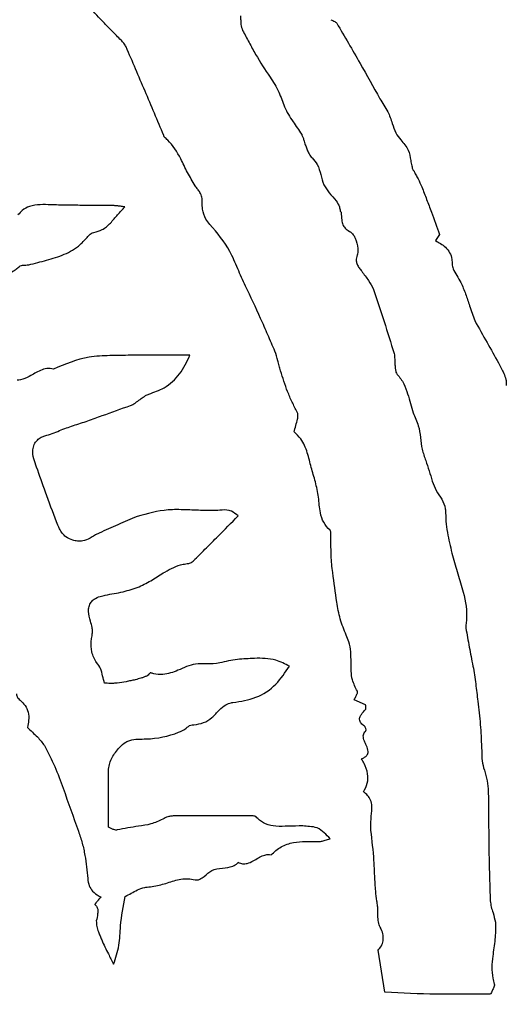
# Model space of a CAD drawing. Units: millimetres. Extents: x 985 to 1940, y 982 to 1602.
# Drawn here: x 1459 to 1460, y 1042 to 1045 of the extents above; entities that cross this region are included whole.
import ezdxf

# ---------------------------------------------------------------- set-up
doc = ezdxf.new("R2010")
doc.units = ezdxf.units.MM

msp = doc.modelspace()

# ---------------------------------------------------------------- linework, layer by layer
at = {"color": 7, "linetype": 'Continuous', "lineweight": 25}
for p, q in [((1459.6691, 1044.1632), (1459.6585, 1044.1475)), ((1459.4834, 1042.9814), (1459.4544, 1042.9937)), ((1459.5318, 1042.2594), (1459.5147, 1042.365))]:
    msp.add_line(p, q, dxfattribs=at)
for radius in [39.5, 13, 12.4186]:
    msp.add_circle((1459.9432, 1044.8131), radius, dxfattribs=at)
for points, knots in [([(1458.8573, 1044.6629), (1458.8507, 1044.6698), (1458.8376, 1044.6835), (1458.811, 1044.7097), (1458.7932, 1044.7312), (1458.7815, 1044.7454)], [0, 0, 0, 0, 0.254165, 0.508284, 1, 1, 1, 1]), ([(1459.1687, 1044.7122), (1459.1691, 1044.7086), (1459.1697, 1044.7016), (1459.1699, 1044.6892), (1459.1727, 1044.6808), (1459.1744, 1044.6758)], [0, 0, 0, 0, 0.288571, 0.576734, 1, 1, 1, 1]), ([(1459.3958, 1044.7026), (1459.3975, 1044.7018), (1459.4009, 1044.7001), (1459.4056, 1044.6982), (1459.4091, 1044.696), (1459.4104, 1044.6944), (1459.4108, 1044.6938)], [0, 0, 0, 0, 0.317018, 0.64893, 0.87502, 1, 1, 1, 1]), ([(1459.1744, 1044.6758), (1459.1798, 1044.6657), (1459.1906, 1044.6455), (1459.212, 1044.6055), (1459.2308, 1044.5772), (1459.2432, 1044.5585)], [0, 0, 0, 0, 0.252579, 0.505171, 1, 1, 1, 1]), ([(1459.4108, 1044.6938), (1459.4207, 1044.6771), (1459.4405, 1044.6436), (1459.4766, 1044.5804), (1459.5026, 1044.5338), (1459.5192, 1044.5042)], [0, 0, 0, 0, 0.266822, 0.533633, 1, 1, 1, 1]), ([(1458.8817, 1044.6344), (1458.88, 1044.6375), (1458.8766, 1044.6436), (1458.8677, 1044.6526), (1458.8612, 1044.659), (1458.8573, 1044.6629)], [0, 0, 0, 0, 0.27855, 0.554925, 1, 1, 1, 1]), ([(1458.9762, 1044.4119), (1458.9684, 1044.4304), (1458.9527, 1044.4676), (1458.9216, 1044.5419), (1458.8976, 1044.5974), (1458.8817, 1044.6344)], [0, 0, 0, 0, 0.250024, 0.500047, 1, 1, 1, 1]), ([(1459.2432, 1044.5585), (1459.2473, 1044.5525), (1459.2555, 1044.5404), (1459.2678, 1044.5154), (1459.2751, 1044.4963), (1459.2797, 1044.484)], [0, 0, 0, 0, 0.262727, 0.525324, 1, 1, 1, 1]), ([(1459.5192, 1044.5042), (1459.5224, 1044.4987), (1459.5287, 1044.4877), (1459.5416, 1044.4683), (1459.547, 1044.4522), (1459.5503, 1044.4422)], [0, 0, 0, 0, 0.273668, 0.547197, 1, 1, 1, 1]), ([(1459.2797, 1044.484), (1459.2827, 1044.4773), (1459.2886, 1044.4642), (1459.3043, 1044.4417), (1459.3155, 1044.4251), (1459.3227, 1044.4144)], [0, 0, 0, 0, 0.264746, 0.528577, 1, 1, 1, 1]), ([(1459.5503, 1044.4422), (1459.5527, 1044.434), (1459.5571, 1044.4186), (1459.5738, 1044.3979), (1459.5922, 1044.3775), (1459.5958, 1044.3533), (1459.5984, 1044.3379), (1459.6004, 1044.3306), (1459.601, 1044.3265), (1459.6029, 1044.3249), (1459.6037, 1044.3239), (1459.6041, 1044.3234)], [0, 0, 0, 0, 0.191795, 0.357255, 0.594705, 0.796078, 0.895664, 0.945738, 0.971191, 0.984, 1, 1, 1, 1]), ([(1458.9781, 1044.4076), (1458.9778, 1044.4078), (1458.9772, 1044.4086), (1458.9768, 1044.4101), (1458.9764, 1044.4113), (1458.9762, 1044.4119)], [0, 0, 0, 0, 0.231484, 0.614468, 1, 1, 1, 1]), ([(1459.0556, 1044.285), (1459.0488, 1044.2961), (1459.0354, 1044.3183), (1459.0171, 1044.3591), (1458.998, 1044.3902), (1458.9808, 1044.4051), (1458.9781, 1044.4076)], [0, 0, 0, 0, 0.266952, 0.532893, 0.924823, 1, 1, 1, 1]), ([(1459.3227, 1044.4144), (1459.3238, 1044.4122), (1459.3261, 1044.4076), (1459.3284, 1044.3984), (1459.3305, 1044.392), (1459.3319, 1044.3879)], [0, 0, 0, 0, 0.2716634, 0.5418448, 1, 1, 1, 1]), ([(1459.3319, 1044.3879), (1459.3332, 1044.3846), (1459.3358, 1044.378), (1459.3399, 1044.3675), (1459.3443, 1044.3596), (1459.3481, 1044.356), (1459.3487, 1044.3554)], [0, 0, 0, 0, 0.286954, 0.573873, 0.924873, 1, 1, 1, 1]), ([(1459.3487, 1044.3554), (1459.3536, 1044.35), (1459.3644, 1044.338), (1459.3705, 1044.3133), (1459.3755, 1044.2964), (1459.3781, 1044.288)], [0, 0, 0, 0, 0.288726, 0.642642, 1, 1, 1, 1]), ([(1459.6041, 1044.3234), (1459.6059, 1044.32), (1459.6094, 1044.3132), (1459.6168, 1044.2999), (1459.6214, 1044.2895), (1459.6244, 1044.2826)], [0, 0, 0, 0, 0.252624, 0.505228, 1, 1, 1, 1]), ([(1459.0729, 1044.2436), (1459.0728, 1044.248), (1459.0728, 1044.2567), (1459.0679, 1044.2679), (1459.0615, 1044.2769), (1459.0576, 1044.2823), (1459.0556, 1044.285)], [0, 0, 0, 0, 0.281127, 0.563198, 0.781185, 1, 1, 1, 1]), ([(1459.3781, 1044.288), (1459.3824, 1044.2809), (1459.3913, 1044.2663), (1459.4081, 1044.2507), (1459.4174, 1044.2348), (1459.4189, 1044.2255), (1459.4195, 1044.2221)], [0, 0, 0, 0, 0.314946, 0.645715, 0.868311, 1, 1, 1, 1]), ([(1459.6244, 1044.2826), (1459.6285, 1044.2721), (1459.6366, 1044.2511), (1459.6514, 1044.2112), (1459.6622, 1044.1819), (1459.6691, 1044.1632)], [0, 0, 0, 0, 0.265018, 0.530033, 1, 1, 1, 1]), ([(1458.6923, 1044.2375), (1458.6835, 1044.2379), (1458.6658, 1044.2385), (1458.641, 1044.2354), (1458.6218, 1044.2254), (1458.6138, 1044.2163), (1458.6103, 1044.2124)], [0, 0, 0, 0, 0.295941, 0.594097, 0.828406, 1, 1, 1, 1]), ([(1458.8491, 1044.2356), (1458.823, 1044.2358), (1458.7838, 1044.2361), (1458.7315, 1044.2365), (1458.7054, 1044.2372), (1458.6923, 1044.2375)], [0, 0, 0, 0, 0.499996, 0.749984, 1, 1, 1, 1]), ([(1458.801, 1044.1683), (1458.8081, 1044.1701), (1458.8239, 1044.1742), (1458.8433, 1044.1915), (1458.86, 1044.2127), (1458.8725, 1044.2259), (1458.8787, 1044.2325)], [0, 0, 0, 0, 0.211173, 0.471495, 0.735888, 1, 1, 1, 1]), ([(1458.8787, 1044.2325), (1458.875, 1044.2329), (1458.8682, 1044.2337), (1458.8584, 1044.2351), (1458.8522, 1044.2354), (1458.8491, 1044.2356)], [0, 0, 0, 0, 0.37665, 0.688098, 1, 1, 1, 1]), ([(1459.0923, 1044.1883), (1459.0887, 1044.1926), (1459.0794, 1044.2036), (1459.0734, 1044.2235), (1459.073, 1044.238), (1459.0729, 1044.2436)], [0, 0, 0, 0, 0.277098, 0.718219, 1, 1, 1, 1]), ([(1459.4195, 1044.2221), (1459.4196, 1044.2219), (1459.4198, 1044.2211), (1459.4207, 1044.2201), (1459.4215, 1044.2192), (1459.4218, 1044.2185), (1459.4219, 1044.2182), (1459.4219, 1044.2181)], [0, 0, 0, 0, 0.160194, 0.516155, 0.792596, 0.950775, 1, 1, 1, 1]), ([(1459.4219, 1044.2181), (1459.4222, 1044.212), (1459.4227, 1044.2017), (1459.4251, 1044.188), (1459.4319, 1044.1778), (1459.4392, 1044.1726), (1459.4439, 1044.1701), (1459.4446, 1044.1698)], [0, 0, 0, 0, 0.32435, 0.540164, 0.72061, 0.955282, 1, 1, 1, 1]), ([(1459.1817, 1044.0334), (1459.1751, 1044.0479), (1459.1618, 1044.0769), (1459.1394, 1044.1329), (1459.1107, 1044.1667), (1459.0923, 1044.1883)], [0, 0, 0, 0, 0.265998, 0.531893, 1, 1, 1, 1]), ([(1458.6373, 1044.0867), (1458.6523, 1044.0906), (1458.6823, 1044.0983), (1458.7271, 1044.1115), (1458.7634, 1044.1319), (1458.7798, 1044.1511), (1458.7859, 1044.1583)], [0, 0, 0, 0, 0.276147, 0.552688, 0.831576, 1, 1, 1, 1]), ([(1458.7859, 1044.1583), (1458.7872, 1044.1598), (1458.7895, 1044.1625), (1458.7941, 1044.1658), (1458.798, 1044.1678), (1458.8005, 1044.1683), (1458.801, 1044.1683)], [0, 0, 0, 0, 0.312519, 0.578341, 0.927797, 1, 1, 1, 1]), ([(1459.4446, 1044.1698), (1459.4466, 1044.1683), (1459.4521, 1044.1641), (1459.4595, 1044.1496), (1459.4641, 1044.1324), (1459.4641, 1044.1177), (1459.4626, 1044.1124), (1459.4623, 1044.1115)], [0, 0, 0, 0, 0.116072, 0.321079, 0.7439, 0.95474, 1, 1, 1, 1]), ([(1459.6585, 1044.1475), (1459.6674, 1044.1427), (1459.6814, 1044.1351), (1459.6953, 1044.1178), (1459.7001, 1044.1025), (1459.7004, 1044.0928), (1459.7005, 1044.0889)], [0, 0, 0, 0, 0.39025, 0.619209, 0.84879, 1, 1, 1, 1]), ([(1459.4623, 1044.1115), (1459.461, 1044.1067), (1459.4588, 1044.0988), (1459.4616, 1044.0873), (1459.4672, 1044.079), (1459.4713, 1044.0735), (1459.4734, 1044.0708)], [0, 0, 0, 0, 0.328991, 0.5394171, 0.7677637, 1, 1, 1, 1]), ([(1458.4829, 1044.0293), (1458.5094, 1044.0369), (1458.549, 1044.0484), (1458.5907, 1044.0656), (1458.608, 1044.0769), (1458.6141, 1044.0844), (1458.6251, 1044.0861), (1458.6322, 1044.0865), (1458.6373, 1044.0867)], [0, 0, 0, 0, 0.497467, 0.74457, 0.80506, 0.871773, 0.907474, 1, 1, 1, 1]), ([(1459.7005, 1044.0889), (1459.7011, 1044.0849), (1459.7026, 1044.0743), (1459.7127, 1044.0598), (1459.7191, 1044.0483), (1459.7223, 1044.0425)], [0, 0, 0, 0, 0.234949, 0.616809, 1, 1, 1, 1]), ([(1459.4734, 1044.0708), (1459.4763, 1044.0668), (1459.482, 1044.0589), (1459.4935, 1044.0446), (1459.4994, 1044.0326), (1459.5032, 1044.0249)], [0, 0, 0, 0, 0.2672202, 0.5343265, 1, 1, 1, 1]), ([(1459.2555, 1043.8695), (1459.2496, 1043.8833), (1459.2377, 1043.9108), (1459.2138, 1043.9658), (1459.1945, 1044.0064), (1459.1817, 1044.0334)], [0, 0, 0, 0, 0.250273, 0.500548, 1, 1, 1, 1]), ([(1459.7223, 1044.0425), (1459.7266, 1044.033), (1459.7351, 1044.014), (1459.7447, 1043.9812), (1459.7529, 1043.959), (1459.7575, 1043.9466)], [0, 0, 0, 0, 0.305606, 0.61134, 1, 1, 1, 1]), ([(1459.5032, 1044.0249), (1459.5078, 1044.0116), (1459.517, 1043.985), (1459.5342, 1043.9312), (1459.5465, 1043.8908), (1459.5547, 1043.8639)], [0, 0, 0, 0, 0.250187, 0.500366, 1, 1, 1, 1]), ([(1459.7575, 1043.9466), (1459.7677, 1043.9282), (1459.7873, 1043.8927), (1459.8124, 1043.849), (1459.8289, 1043.8184), (1459.8357, 1043.8006), (1459.8371, 1043.7901), (1459.8361, 1043.7851), (1459.8359, 1043.7838)], [0, 0, 0, 0, 0.34646, 0.666945, 0.828354, 0.917943, 0.978162, 1, 1, 1, 1]), ([(1458.8937, 1043.8595), (1458.8762, 1043.8593), (1458.8412, 1043.8591), (1458.7743, 1043.8561), (1458.7287, 1043.837), (1458.6995, 1043.8248)], [0, 0, 0, 0, 0.2639365, 0.5281662, 1, 1, 1, 1]), ([(1459.0421, 1043.8595), (1459.0295, 1043.8596), (1459.0042, 1043.8596), (1458.9547, 1043.8597), (1458.9179, 1043.8596), (1458.8937, 1043.8595)], [0, 0, 0, 0, 0.255671, 0.511342, 1, 1, 1, 1]), ([(1458.9392, 1043.7622), (1458.9522, 1043.7667), (1458.9817, 1043.777), (1459.0191, 1043.8114), (1459.0344, 1043.8433), (1459.0421, 1043.8595)], [0, 0, 0, 0, 0.27926, 0.634433, 1, 1, 1, 1]), ([(1459.2696, 1043.8206), (1459.2684, 1043.8248), (1459.2661, 1043.8332), (1459.2624, 1043.8498), (1459.2583, 1043.8617), (1459.2555, 1043.8695)], [0, 0, 0, 0, 0.256283, 0.512451, 1, 1, 1, 1]), ([(1459.5547, 1043.8639), (1459.5552, 1043.8615), (1459.5562, 1043.8568), (1459.5562, 1043.8479), (1459.5566, 1043.8415), (1459.5568, 1043.8374)], [0, 0, 0, 0, 0.271582, 0.541656, 1, 1, 1, 1]), ([(1459.5568, 1043.8374), (1459.5571, 1043.8345), (1459.5576, 1043.8287), (1459.5584, 1043.8211), (1459.56, 1043.8151), (1459.5619, 1043.8126), (1459.5627, 1043.8116)], [0, 0, 0, 0, 0.323394, 0.649672, 0.860464, 1, 1, 1, 1]), ([(1458.6995, 1043.8248), (1458.6939, 1043.8257), (1458.6827, 1043.8275), (1458.6615, 1043.8205), (1458.6416, 1043.8071), (1458.6216, 1043.7981), (1458.6109, 1043.7972), (1458.6082, 1043.7969)], [0, 0, 0, 0, 0.1715047, 0.342458, 0.6700518, 0.916833, 1, 1, 1, 1]), ([(1459.3116, 1043.7167), (1459.3072, 1043.7251), (1459.2983, 1043.7419), (1459.2837, 1043.7765), (1459.2752, 1043.8031), (1459.2696, 1043.8206)], [0, 0, 0, 0, 0.25403, 0.50801, 1, 1, 1, 1]), ([(1459.5627, 1043.8116), (1459.5687, 1043.804), (1459.5805, 1043.7892), (1459.591, 1043.7552), (1459.5983, 1043.7308), (1459.603, 1043.7151)], [0, 0, 0, 0, 0.2730738, 0.5319349, 1, 1, 1, 1]), ([(1458.9199, 1043.7508), (1458.9216, 1043.752), (1458.9251, 1043.7544), (1458.9311, 1043.7591), (1458.9361, 1043.761), (1458.9392, 1043.7622)], [0, 0, 0, 0, 0.281111, 0.562041, 1, 1, 1, 1]), ([(1458.893, 1043.7335), (1458.8958, 1043.7346), (1458.9012, 1043.7369), (1458.9097, 1043.7434), (1458.916, 1043.748), (1458.9199, 1043.7508)], [0, 0, 0, 0, 0.274731, 0.547606, 1, 1, 1, 1]), ([(1458.7493, 1043.6831), (1458.7615, 1043.6869), (1458.7859, 1043.6944), (1458.8334, 1043.7124), (1458.8692, 1043.7251), (1458.893, 1043.7335)], [0, 0, 0, 0, 0.251272, 0.502448, 1, 1, 1, 1]), ([(1459.304, 1043.6669), (1459.3052, 1043.6723), (1459.3077, 1043.6831), (1459.312, 1043.6965), (1459.3137, 1043.7067), (1459.3134, 1043.7128), (1459.3121, 1043.7157), (1459.3116, 1043.7167)], [0, 0, 0, 0, 0.326208, 0.651172, 0.818292, 0.932566, 1, 1, 1, 1]), ([(1459.603, 1043.7151), (1459.6052, 1043.7097), (1459.6096, 1043.699), (1459.6176, 1043.6787), (1459.6198, 1043.663), (1459.6212, 1043.653)], [0, 0, 0, 0, 0.26838, 0.536871, 1, 1, 1, 1]), ([(1458.6779, 1043.657), (1458.6841, 1043.6589), (1458.6965, 1043.6628), (1458.7199, 1043.6727), (1458.7377, 1043.679), (1458.7493, 1043.6831)], [0, 0, 0, 0, 0.256828, 0.513402, 1, 1, 1, 1]), ([(1459.3573, 1043.5414), (1459.3536, 1043.5536), (1459.3462, 1043.5779), (1459.3379, 1043.615), (1459.3248, 1043.6468), (1459.3097, 1043.6613), (1459.304, 1043.6669)], [0, 0, 0, 0, 0.275467, 0.550272, 0.82736, 1, 1, 1, 1]), ([(1458.7071, 1043.4412), (1458.6977, 1043.4659), (1458.6805, 1043.5115), (1458.6623, 1043.5646), (1458.649, 1043.5994), (1458.6467, 1043.6192), (1458.6505, 1043.6356), (1458.6581, 1043.6468), (1458.6679, 1043.6537), (1458.6748, 1043.656), (1458.6779, 1043.657)], [0, 0, 0, 0, 0.330683, 0.608891, 0.701697, 0.795592, 0.852356, 0.909511, 0.960108, 1, 1, 1, 1]), ([(1459.6212, 1043.653), (1459.6222, 1043.643), (1459.6242, 1043.6232), (1459.6374, 1043.5875), (1459.6455, 1043.5607), (1459.6508, 1043.5435)], [0, 0, 0, 0, 0.262741, 0.524163, 1, 1, 1, 1]), ([(1459.3939, 1043.4199), (1459.3881, 1043.4262), (1459.3765, 1043.4389), (1459.3674, 1043.4683), (1459.3661, 1043.503), (1459.3603, 1043.5286), (1459.3573, 1043.5414)], [0, 0, 0, 0, 0.196421, 0.39217, 0.696666, 1, 1, 1, 1]), ([(1459.6508, 1043.5435), (1459.6537, 1043.5353), (1459.6596, 1043.5191), (1459.6752, 1043.4985), (1459.6836, 1043.4791), (1459.6841, 1043.467), (1459.6842, 1043.4635)], [0, 0, 0, 0, 0.2964967, 0.5869782, 0.880938, 1, 1, 1, 1]), ([(1459.0741, 1043.4695), (1459.0597, 1043.4702), (1459.0309, 1043.4714), (1458.975, 1043.4728), (1458.9351, 1043.4616), (1458.9092, 1043.4544)], [0, 0, 0, 0, 0.259909, 0.519984, 1, 1, 1, 1]), ([(1459.1632, 1043.4559), (1459.1578, 1043.4604), (1459.1509, 1043.4661), (1459.1352, 1043.4721), (1459.1105, 1043.469), (1459.0885, 1043.4693), (1459.0741, 1043.4695)], [0, 0, 0, 0, 0.2237785, 0.2859946, 0.5346149, 1, 1, 1, 1]), ([(1458.7307, 1043.4031), (1458.7275, 1043.4061), (1458.7211, 1043.4121), (1458.7135, 1043.4254), (1458.7095, 1043.4353), (1458.7071, 1043.4412)], [0, 0, 0, 0, 0.290421, 0.578238, 1, 1, 1, 1]), ([(1458.9092, 1043.4544), (1458.8933, 1043.4476), (1458.8693, 1043.4375), (1458.8376, 1043.4235), (1458.8217, 1043.4164), (1458.8138, 1043.4128)], [0, 0, 0, 0, 0.49995, 0.74997, 1, 1, 1, 1]), ([(1459.0548, 1043.347), (1459.0643, 1043.3566), (1459.0835, 1043.3756), (1459.1196, 1043.4119), (1459.1461, 1043.4387), (1459.1632, 1043.4559)], [0, 0, 0, 0, 0.26384, 0.52768, 1, 1, 1, 1]), ([(1459.6842, 1043.4635), (1459.6845, 1043.4541), (1459.685, 1043.4353), (1459.6911, 1043.3995), (1459.6974, 1043.3734), (1459.7016, 1043.3564)], [0, 0, 0, 0, 0.2587, 0.517084, 1, 1, 1, 1]), ([(1459.3957, 1043.398), (1459.3957, 1043.4008), (1459.3958, 1043.4058), (1459.3963, 1043.4119), (1459.3959, 1043.416), (1459.3952, 1043.4184), (1459.3943, 1043.4195), (1459.3939, 1043.4199)], [0, 0, 0, 0, 0.375111, 0.672873, 0.815273, 0.927728, 1, 1, 1, 1]), ([(1458.773, 1043.393), (1458.7685, 1043.3928), (1458.7601, 1043.3924), (1458.7454, 1043.395), (1458.7364, 1043.4), (1458.7307, 1043.4031)], [0, 0, 0, 0, 0.309351, 0.565298, 1, 1, 1, 1]), ([(1458.8138, 1043.4128), (1458.81, 1043.4108), (1458.8023, 1043.4069), (1458.7897, 1043.3983), (1458.7793, 1043.395), (1458.773, 1043.393)], [0, 0, 0, 0, 0.2840635, 0.5674016, 1, 1, 1, 1]), ([(1459.4006, 1043.3134), (1459.3996, 1043.3205), (1459.3977, 1043.3347), (1459.3966, 1043.363), (1459.3961, 1043.3841), (1459.3957, 1043.398)], [0, 0, 0, 0, 0.253614, 0.507048, 1, 1, 1, 1]), ([(1459.0391, 1043.3366), (1459.0406, 1043.337), (1459.0439, 1043.3378), (1459.0492, 1043.3416), (1459.0526, 1043.3449), (1459.0548, 1043.347)], [0, 0, 0, 0, 0.245246, 0.526055, 1, 1, 1, 1]), ([(1459.7016, 1043.3564), (1459.7059, 1043.341), (1459.7146, 1043.3103), (1459.7319, 1043.2573), (1459.7391, 1043.2121), (1459.7355, 1043.1836), (1459.7349, 1043.179)], [0, 0, 0, 0, 0.263368, 0.526509, 0.923697, 1, 1, 1, 1]), ([(1458.915, 1043.2781), (1458.9261, 1043.2837), (1458.9481, 1043.2949), (1458.9821, 1043.3179), (1459.0131, 1043.3331), (1459.0343, 1043.336), (1459.0391, 1043.3366)], [0, 0, 0, 0, 0.2684686, 0.5358074, 0.8948568, 1, 1, 1, 1]), ([(1459.4348, 1043.1562), (1459.4292, 1043.1696), (1459.4181, 1043.1965), (1459.4091, 1043.2498), (1459.4039, 1043.2888), (1459.4006, 1043.3134)], [0, 0, 0, 0, 0.269299, 0.537385, 1, 1, 1, 1]), ([(1458.8296, 1043.257), (1458.837, 1043.2583), (1458.8518, 1043.261), (1458.8808, 1043.2664), (1458.9015, 1043.2734), (1458.915, 1043.2781)], [0, 0, 0, 0, 0.2567515, 0.5135312, 1, 1, 1, 1]), ([(1458.7925, 1043.1915), (1458.7902, 1043.1996), (1458.7867, 1043.2117), (1458.788, 1043.2284), (1458.7931, 1043.2392), (1458.8029, 1043.2483), (1458.8155, 1043.2539), (1458.8253, 1043.256), (1458.8296, 1043.257)], [0, 0, 0, 0, 0.280419, 0.414062, 0.548984, 0.66644, 0.854058, 1, 1, 1, 1]), ([(1458.7963, 1043.1548), (1458.7968, 1043.1583), (1458.7977, 1043.1652), (1458.7965, 1043.1776), (1458.794, 1043.1862), (1458.7925, 1043.1915)], [0, 0, 0, 0, 0.281272, 0.561588, 1, 1, 1, 1]), ([(1459.7349, 1043.179), (1459.7348, 1043.1786), (1459.7348, 1043.1778), (1459.7348, 1043.1762), (1459.735, 1043.1751), (1459.7352, 1043.1743)], [0, 0, 0, 0, 0.263461, 0.526552, 1, 1, 1, 1]), ([(1459.7352, 1043.1743), (1459.7379, 1043.1584), (1459.7421, 1043.1344), (1459.7479, 1043.1025), (1459.7512, 1043.0867), (1459.7528, 1043.0788)], [0, 0, 0, 0, 0.499973, 0.749947, 1, 1, 1, 1]), ([(1458.8277, 1043.0357), (1458.826, 1043.0418), (1458.8226, 1043.054), (1458.8191, 1043.0727), (1458.805, 1043.0902), (1458.7943, 1043.1132), (1458.7931, 1043.1371), (1458.7956, 1043.1505), (1458.7963, 1043.1548)], [0, 0, 0, 0, 0.15124, 0.302505, 0.444528, 0.675745, 0.895914, 1, 1, 1, 1]), ([(1459.4626, 1043.0154), (1459.4578, 1043.0248), (1459.4463, 1043.0476), (1459.4469, 1043.0908), (1459.4463, 1043.1294), (1459.4371, 1043.1507), (1459.4348, 1043.1562)], [0, 0, 0, 0, 0.215144, 0.521306, 0.877521, 1, 1, 1, 1]), ([(1459.1615, 1043.0953), (1459.154, 1043.0943), (1459.1389, 1043.0924), (1459.1135, 1043.0846), (1459.0946, 1043.0844), (1459.0833, 1043.0842)], [0, 0, 0, 0, 0.287817, 0.57435, 1, 1, 1, 1]), ([(1459.2919, 1043.0784), (1459.2808, 1043.0841), (1459.2534, 1043.0981), (1459.2076, 1043.0989), (1459.1756, 1043.0964), (1459.1615, 1043.0953)], [0, 0, 0, 0, 0.27743, 0.68158, 1, 1, 1, 1]), ([(1459.0833, 1043.0842), (1459.0741, 1043.0845), (1459.0491, 1043.0854), (1459.0145, 1043.0683), (1458.9798, 1043.0563), (1458.9559, 1043.0577), (1458.9463, 1043.0611), (1458.9438, 1043.0619)], [0, 0, 0, 0, 0.18833, 0.515161, 0.786849, 0.94682, 1, 1, 1, 1]), ([(1459.1499, 1042.9873), (1459.1696, 1042.9902), (1459.2093, 1042.996), (1459.26, 1043.03), (1459.2814, 1043.0626), (1459.2919, 1043.0784)], [0, 0, 0, 0, 0.337797, 0.678121, 1, 1, 1, 1]), ([(1459.7528, 1043.0788), (1459.7543, 1043.0713), (1459.7572, 1043.0564), (1459.7605, 1043.0268), (1459.7632, 1043.0048), (1459.7651, 1042.9903)], [0, 0, 0, 0, 0.254676, 0.509222, 1, 1, 1, 1]), ([(1458.9047, 1043.0444), (1458.9009, 1043.0435), (1458.8934, 1043.0418), (1458.8783, 1043.0387), (1458.8669, 1043.037), (1458.8593, 1043.0359)], [0, 0, 0, 0, 0.25104, 0.502089, 1, 1, 1, 1]), ([(1458.9335, 1043.0535), (1458.9312, 1043.0526), (1458.9264, 1043.0507), (1458.9169, 1043.0475), (1458.9096, 1043.0456), (1458.9047, 1043.0444)], [0, 0, 0, 0, 0.252128, 0.504259, 1, 1, 1, 1]), ([(1458.9438, 1043.0619), (1458.9437, 1043.0619), (1458.9435, 1043.062), (1458.9429, 1043.0618), (1458.9412, 1043.0607), (1458.9389, 1043.0579), (1458.9362, 1043.0549), (1458.9341, 1043.0538), (1458.9335, 1043.0535)], [0, 0, 0, 0, 0.0249365, 0.0559353, 0.131598, 0.4617161, 0.8684288, 1, 1, 1, 1]), ([(1458.8593, 1043.0359), (1458.8564, 1043.0357), (1458.8505, 1043.0352), (1458.8399, 1043.0353), (1458.8323, 1043.0355), (1458.8277, 1043.0357)], [0, 0, 0, 0, 0.281508, 0.562822, 1, 1, 1, 1]), ([(1458.6063, 1043.0086), (1458.6065, 1043.007), (1458.6071, 1043.0027), (1458.6106, 1042.9972), (1458.614, 1042.9941), (1458.6154, 1042.9927)], [0, 0, 0, 0, 0.262056, 0.686317, 1, 1, 1, 1]), ([(1459.4544, 1042.9937), (1459.4558, 1042.9966), (1459.4581, 1043.0015), (1459.4611, 1043.0071), (1459.4626, 1043.0108), (1459.4631, 1043.013), (1459.463, 1043.0146), (1459.4627, 1043.0151), (1459.4626, 1043.0154)], [0, 0, 0, 0, 0.404841, 0.688495, 0.802767, 0.91772, 0.964056, 1, 1, 1, 1]), ([(1458.6154, 1042.9927), (1458.62, 1042.9887), (1458.6293, 1042.9806), (1458.6371, 1042.9624), (1458.6378, 1042.9432), (1458.6352, 1042.9306), (1458.634, 1042.9247)], [0, 0, 0, 0, 0.242722, 0.487223, 0.761822, 1, 1, 1, 1]), ([(1459.0522, 1042.9312), (1459.0603, 1042.9325), (1459.0766, 1042.9349), (1459.0987, 1042.949), (1459.1141, 1042.9677), (1459.1301, 1042.9811), (1459.1423, 1042.9864), (1459.1484, 1042.9871), (1459.1499, 1042.9873)], [0, 0, 0, 0, 0.211948, 0.423616, 0.661712, 0.840058, 0.962725, 1, 1, 1, 1]), ([(1459.4804, 1042.9277), (1459.4775, 1042.9299), (1459.4731, 1042.9333), (1459.469, 1042.9396), (1459.4678, 1042.9449), (1459.4689, 1042.951), (1459.4739, 1042.9597), (1459.4795, 1042.9658), (1459.4832, 1042.97)], [0, 0, 0, 0, 0.213664, 0.320293, 0.428034, 0.520107, 0.6761, 1, 1, 1, 1]), ([(1459.4832, 1042.97), (1459.4834, 1042.9702), (1459.4838, 1042.9709), (1459.484, 1042.9729), (1459.4837, 1042.9764), (1459.4835, 1042.9795), (1459.4834, 1042.9814)], [0, 0, 0, 0, 0.079935, 0.206581, 0.500883, 1, 1, 1, 1]), ([(1459.7651, 1042.9903), (1459.7664, 1042.9806), (1459.7691, 1042.9612), (1459.7722, 1042.9226), (1459.7736, 1042.8938), (1459.7745, 1042.8747)], [0, 0, 0, 0, 0.253135, 0.506228, 1, 1, 1, 1]), ([(1458.634, 1042.9247), (1458.6381, 1042.9207), (1458.6462, 1042.9125), (1458.6621, 1042.8986), (1458.6712, 1042.8864), (1458.6768, 1042.8788)], [0, 0, 0, 0, 0.275605, 0.551054, 1, 1, 1, 1]), ([(1458.838, 1042.82), (1458.8387, 1042.825), (1458.8409, 1042.8401), (1458.852, 1042.8586), (1458.8662, 1042.8759), (1458.8782, 1042.8867), (1458.9007, 1042.8961), (1458.9467, 1042.8938), (1458.9952, 1042.9037), (1459.0311, 1042.9199), (1459.0417, 1042.9316), (1459.0494, 1042.9313), (1459.0522, 1042.9312)], [0, 0, 0, 0, 0.058329, 0.174817, 0.23928, 0.317071, 0.356785, 0.515798, 0.833028, 0.91521, 0.968805, 1, 1, 1, 1]), ([(1459.4839, 1042.9159), (1459.4839, 1042.916), (1459.4841, 1042.9163), (1459.4844, 1042.9173), (1459.4842, 1042.9204), (1459.4831, 1042.9239), (1459.4815, 1042.9268), (1459.4807, 1042.9275), (1459.4804, 1042.9277)], [0, 0, 0, 0, 0.027686, 0.074282, 0.234707, 0.75102, 0.923053, 1, 1, 1, 1]), ([(1459.4731, 1042.846), (1459.4755, 1042.8471), (1459.4805, 1042.8492), (1459.4862, 1042.8537), (1459.4891, 1042.8591), (1459.4899, 1042.865), (1459.4879, 1042.8737), (1459.4828, 1042.8841), (1459.4783, 1042.8944), (1459.4771, 1042.9028), (1459.4782, 1042.9088), (1459.4808, 1042.913), (1459.483, 1042.9151), (1459.4839, 1042.9159)], [0, 0, 0, 0, 0.098632, 0.19826, 0.25775, 0.317266, 0.411, 0.582372, 0.740052, 0.820963, 0.889143, 0.957375, 1, 1, 1, 1]), ([(1458.6768, 1042.8788), (1458.6858, 1042.8614), (1458.7036, 1042.8267), (1458.7302, 1042.7541), (1458.7493, 1042.6997), (1458.762, 1042.6637)], [0, 0, 0, 0, 0.252526, 0.50478, 1, 1, 1, 1]), ([(1459.7745, 1042.8747), (1459.7747, 1042.8701), (1459.775, 1042.8608), (1459.775, 1042.8435), (1459.7779, 1042.8311), (1459.7797, 1042.8233)], [0, 0, 0, 0, 0.2683759, 0.5367089, 1, 1, 1, 1]), ([(1459.4781, 1042.7628), (1459.4818, 1042.7698), (1459.4892, 1042.7838), (1459.4898, 1042.8097), (1459.482, 1042.8302), (1459.4753, 1042.8422), (1459.4731, 1042.846)], [0, 0, 0, 0, 0.265775, 0.534051, 0.849775, 1, 1, 1, 1]), ([(1459.7797, 1042.8233), (1459.7825, 1042.8147), (1459.7879, 1042.7975), (1459.792, 1042.763), (1459.792, 1042.7374), (1459.792, 1042.7207)], [0, 0, 0, 0, 0.259718, 0.519097, 1, 1, 1, 1]), ([(1458.8378, 1042.6744), (1458.8378, 1042.6872), (1458.8378, 1042.7127), (1458.8375, 1042.7612), (1458.8378, 1042.7969), (1458.838, 1042.82)], [0, 0, 0, 0, 0.2627572, 0.525514, 1, 1, 1, 1]), ([(1459.4966, 1042.6657), (1459.4964, 1042.6753), (1459.4959, 1042.6942), (1459.5001, 1042.7184), (1459.498, 1042.7381), (1459.4912, 1042.7517), (1459.4836, 1042.7589), (1459.479, 1042.7622), (1459.4781, 1042.7628)], [0, 0, 0, 0, 0.274153, 0.544418, 0.703509, 0.837031, 0.970252, 1, 1, 1, 1]), ([(1459.0044, 1042.7024), (1459.0014, 1042.7022), (1458.9954, 1042.7019), (1458.985, 1042.6999), (1458.9781, 1042.6965), (1458.9739, 1042.6945)], [0, 0, 0, 0, 0.281219, 0.562438, 1, 1, 1, 1]), ([(1459.2081, 1042.6998), (1459.2076, 1042.7002), (1459.2063, 1042.7013), (1459.2026, 1042.7022), (1459.1975, 1042.7024), (1459.1855, 1042.7019), (1459.1435, 1042.7029), (1459.0811, 1042.7027), (1459.0267, 1042.7025), (1459.0044, 1042.7024)], [0, 0, 0, 0, 0.009761, 0.025262, 0.054828, 0.084206, 0.20173, 0.671693, 1, 1, 1, 1]), ([(1459.3259, 1042.677), (1459.3137, 1042.677), (1459.2911, 1042.6769), (1459.2596, 1042.6747), (1459.2324, 1042.6805), (1459.2164, 1042.6912), (1459.2095, 1042.6984), (1459.2081, 1042.6998)], [0, 0, 0, 0, 0.295438, 0.546386, 0.76033, 0.951974, 1, 1, 1, 1]), ([(1459.792, 1042.7207), (1459.7922, 1042.682), (1459.7925, 1042.624), (1459.7944, 1042.5466), (1459.7957, 1042.5079), (1459.7964, 1042.4886)], [0, 0, 0, 0, 0.499904, 0.749943, 1, 1, 1, 1]), ([(1458.859, 1042.6669), (1458.858, 1042.6668), (1458.8552, 1042.6663), (1458.8501, 1042.6679), (1458.8443, 1042.671), (1458.84, 1042.6733), (1458.8378, 1042.6744)], [0, 0, 0, 0, 0.142482, 0.362124, 0.680424, 1, 1, 1, 1]), ([(1458.9739, 1042.6945), (1458.9642, 1042.6897), (1458.9449, 1042.6803), (1458.9052, 1042.6758), (1458.8769, 1042.6704), (1458.859, 1042.6669)], [0, 0, 0, 0, 0.270643, 0.53882, 1, 1, 1, 1]), ([(1459.3942, 1042.6447), (1459.3893, 1042.6498), (1459.3795, 1042.66), (1459.3628, 1042.6736), (1459.3432, 1042.6757), (1459.3313, 1042.6766), (1459.3259, 1042.677)], [0, 0, 0, 0, 0.2702927, 0.5432429, 0.7936027, 1, 1, 1, 1]), ([(1458.762, 1042.6637), (1458.7654, 1042.6537), (1458.7722, 1042.6339), (1458.7806, 1042.5943), (1458.7834, 1042.5644), (1458.7853, 1042.545)], [0, 0, 0, 0, 0.258829, 0.517492, 1, 1, 1, 1]), ([(1459.5086, 1042.5131), (1459.5077, 1042.5259), (1459.5061, 1042.5516), (1459.5041, 1042.6026), (1459.4996, 1042.6405), (1459.4966, 1042.6657)], [0, 0, 0, 0, 0.251723, 0.503419, 1, 1, 1, 1]), ([(1459.2458, 1042.6044), (1459.2539, 1042.6118), (1459.2701, 1042.6265), (1459.3112, 1042.6394), (1459.3424, 1042.6383), (1459.3626, 1042.6376)], [0, 0, 0, 0, 0.259681, 0.519328, 1, 1, 1, 1]), ([(1459.3626, 1042.6376), (1459.3659, 1042.6378), (1459.3723, 1042.6382), (1459.3826, 1042.6416), (1459.39, 1042.6436), (1459.3942, 1042.6447)], [0, 0, 0, 0, 0.297583, 0.592312, 1, 1, 1, 1]), ([(1459.1634, 1042.5857), (1459.167, 1042.5843), (1459.1742, 1042.5814), (1459.1878, 1042.5825), (1459.2053, 1042.5909), (1459.2209, 1042.6022), (1459.2371, 1042.6058), (1459.2433, 1042.6048), (1459.2458, 1042.6044)], [0, 0, 0, 0, 0.130702, 0.262075, 0.450353, 0.786546, 0.915582, 1, 1, 1, 1]), ([(1459.055, 1042.5417), (1459.0565, 1042.5415), (1459.0605, 1042.5411), (1459.0688, 1042.5438), (1459.081, 1042.5522), (1459.0964, 1042.5684), (1459.1236, 1042.5704), (1459.146, 1042.5735), (1459.1588, 1042.5811), (1459.1627, 1042.585), (1459.1634, 1042.5857)], [0, 0, 0, 0, 0.036618, 0.101432, 0.210045, 0.409659, 0.636874, 0.861418, 0.975098, 1, 1, 1, 1]), ([(1458.7853, 1042.545), (1458.7862, 1042.5387), (1458.7878, 1042.5272), (1458.798, 1042.5115), (1458.8093, 1042.5035), (1458.8167, 1042.4994), (1458.8182, 1042.4986)], [0, 0, 0, 0, 0.318036, 0.574877, 0.915088, 1, 1, 1, 1]), ([(1458.9343, 1042.5232), (1458.946, 1042.5248), (1458.9692, 1042.528), (1459.002, 1042.5403), (1459.0315, 1042.5461), (1459.049, 1042.5428), (1459.055, 1042.5417)], [0, 0, 0, 0, 0.285693, 0.568061, 0.852593, 1, 1, 1, 1]), ([(1458.8503, 1042.33), (1458.8556, 1042.3456), (1458.8661, 1042.3766), (1458.8671, 1042.4348), (1458.8749, 1042.4754), (1458.8796, 1042.5)], [0, 0, 0, 0, 0.283628, 0.565249, 1, 1, 1, 1]), ([(1458.8796, 1042.5), (1458.8847, 1042.5026), (1458.895, 1042.5078), (1458.9105, 1042.5168), (1458.9239, 1042.5225), (1458.9324, 1042.5231), (1458.9343, 1042.5232)], [0, 0, 0, 0, 0.288692, 0.576965, 0.902862, 1, 1, 1, 1]), ([(1459.5142, 1042.4633), (1459.514, 1042.4675), (1459.5134, 1042.4759), (1459.511, 1042.4925), (1459.5095, 1042.5049), (1459.5086, 1042.5131)], [0, 0, 0, 0, 0.252495, 0.504838, 1, 1, 1, 1]), ([(1458.8182, 1042.4986), (1458.8161, 1042.496), (1458.8126, 1042.4916), (1458.8085, 1042.4866), (1458.8063, 1042.4838), (1458.8053, 1042.4825), (1458.8046, 1042.4816), (1458.8042, 1042.481), (1458.8039, 1042.4806), (1458.8038, 1042.4804), (1458.8037, 1042.4802), (1458.8036, 1042.48), (1458.8035, 1042.4799), (1458.8035, 1042.4799), (1458.8035, 1042.4798), (1458.8035, 1042.4798), (1458.8035, 1042.4798), (1458.8035, 1042.4798), (1458.8035, 1042.4797)], [0, 0, 0, 0, 0.421469, 0.709465, 0.805184, 0.869215, 0.912075, 0.940789, 0.96005, 0.972993, 0.981714, 0.987615, 0.991634, 0.994398, 0.997219, 0.99837, 0.999344, 1, 1, 1, 1]), ([(1458.8035, 1042.4797), (1458.8054, 1042.4778), (1458.8091, 1042.4738), (1458.8117, 1042.4652), (1458.8101, 1042.4533), (1458.8082, 1042.4444), (1458.807, 1042.4385)], [0, 0, 0, 0, 0.183349, 0.368596, 0.589059, 1, 1, 1, 1]), ([(1459.7964, 1042.4886), (1459.797, 1042.4835), (1459.7982, 1042.4734), (1459.8046, 1042.4561), (1459.8074, 1042.443), (1459.8092, 1042.435)], [0, 0, 0, 0, 0.2765295, 0.5512251, 1, 1, 1, 1]), ([(1459.5211, 1042.4199), (1459.5192, 1042.4239), (1459.515, 1042.4326), (1459.5142, 1042.4477), (1459.5142, 1042.4581), (1459.5142, 1042.4633)], [0, 0, 0, 0, 0.297587, 0.645377, 1, 1, 1, 1]), ([(1458.807, 1042.4385), (1458.8072, 1042.4338), (1458.8076, 1042.4243), (1458.8119, 1042.4119), (1458.8164, 1042.4008), (1458.8192, 1042.394), (1458.8207, 1042.3907)], [0, 0, 0, 0, 0.282408, 0.5624621, 0.7811521, 1, 1, 1, 1]), ([(1459.8092, 1042.435), (1459.8093, 1042.4206), (1459.8096, 1042.392), (1459.8009, 1042.346), (1459.7988, 1042.3076), (1459.8051, 1042.2849), (1459.8064, 1042.2799)], [0, 0, 0, 0, 0.275537, 0.548865, 0.900692, 1, 1, 1, 1]), ([(1459.5147, 1042.365), (1459.5176, 1042.3683), (1459.5236, 1042.3751), (1459.5277, 1042.3885), (1459.5278, 1042.403), (1459.5244, 1042.4137), (1459.5215, 1042.4191), (1459.5211, 1042.4199)], [0, 0, 0, 0, 0.224717, 0.448516, 0.691013, 0.952394, 1, 1, 1, 1]), ([(1458.8207, 1042.3907), (1458.8233, 1042.3847), (1458.8284, 1042.3729), (1458.8387, 1042.3529), (1458.8459, 1042.3386), (1458.8503, 1042.33)], [0, 0, 0, 0, 0.286646, 0.573186, 1, 1, 1, 1]), ([(1459.8064, 1042.2799), (1459.8066, 1042.2789), (1459.8071, 1042.2762), (1459.8051, 1042.2703), (1459.8011, 1042.2631), (1459.7983, 1042.2571), (1459.7968, 1042.2541)], [0, 0, 0, 0, 0.1124025, 0.287961, 0.643956, 1, 1, 1, 1]), ([(1459.7968, 1042.2541), (1459.7742, 1042.2544), (1459.7289, 1042.2551), (1459.6405, 1042.2538), (1459.5748, 1042.2572), (1459.5318, 1042.2594)], [0, 0, 0, 0, 0.256199, 0.512369, 1, 1, 1, 1])]:
    msp.add_open_spline(points, degree=3, knots=knots, dxfattribs=at)

doc.saveas('drawing.dxf')
